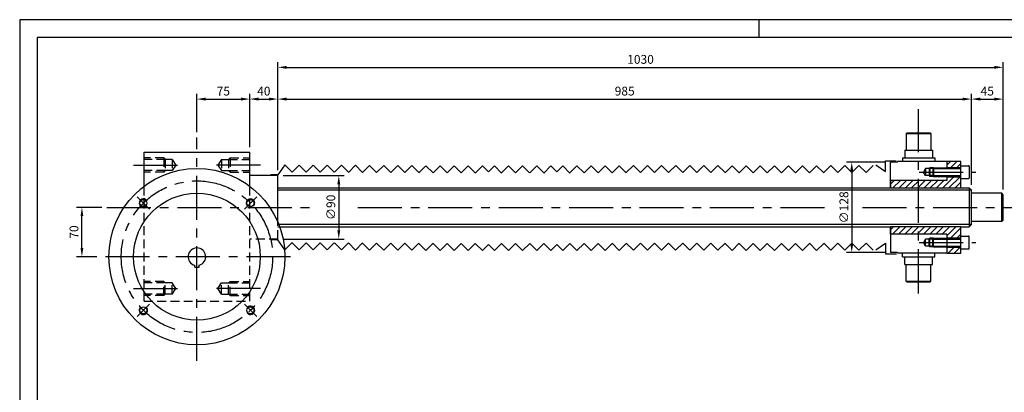
# Model space of a CAD drawing. Extents: x 0 to 2100, y 0 to 1485.
# Drawn here: x 0 to 1398, y 957 to 1485 of the extents above; entities that cross this region are included whole.
import ezdxf

# ---------------------------------------------------------------- set-up
doc = ezdxf.new("R2010")
doc.units = 0
doc.header["$LTSCALE"] = 50
doc.header["$MEASUREMENT"] = 0
doc.linetypes.add('CENTER', pattern=[2, 1.25, -0.25, 0.25, -0.25])
doc.linetypes.add('HIDDEN', pattern=[0.375, 0.25, -0.125])
doc.layers.get('0').update_dxf_attribs({"linetype": 'CONTINUOUS'})
doc.layers.get('DEFPOINTS').update_dxf_attribs({"linetype": 'CONTINUOUS'})
for name, color, linetype in [('ASSI', 1, 'CENTER'), ('MECCANICA', 7, 'CONTINUOUS'), ('QUOTE', 1, 'CONTINUOUS')]:
    doc.layers.add(name, color=color, linetype=linetype)
doc.styles.get("Standard").update_dxf_attribs({"font": 'ROMANS.SHX'})
doc.dimstyles.get("Standard").update_dxf_attribs({"dimscale": 5, "dimtxt": 2.5, "dimasz": 2.5, "dimexe": 1.5, "dimexo": 1.5, "dimgap": 1, "dimtad": 1, "dimdec": 1, "dimdsep": 46, "dimtxsty": 'Standard', "dimcen": 2, "dimclrd": 1, "dimclre": 1, "dimclrt": 1, "dimadec": 0, "dimazin": 0, "dimtfac": 1, "dimtdec": 4, "dimtmove": 0, "dimatfit": 3, "dimfxl": 0, "dimtolj": 1, "dimtzin": 0, "dimarcsym": 0})

# ---------------------------------------------------------------- blocks, each defined once
blk = doc.blocks.new('A3')
at = {"color": 1, "linetype": 'Continuous'}
for p, q in [((420, 297), (0, 297)), ((0, 297), (0, 0)), ((210, 292), (210, 297))]:
    blk.add_line(p, q, dxfattribs=at)
at = {"color": 7, "linetype": 'Continuous'}
for p, q in [((415, 292), (5, 292)), ((5, 292), (5, 5))]:
    blk.add_line(p, q, dxfattribs=at)
blk = doc.blocks.new('*D6')
at = {"color": 1, "linetype": 'ByBlock'}
for p, q in [((374.2, 1264), (460.7, 1264)), ((453.2, 1251.5), (453.2, 1186.5)), ((374.2, 1174), (460.7, 1174))]:
    blk.add_line(p, q, dxfattribs=at)
for points in [[(451.1, 1251.5), (455.2, 1251.5), (453.2, 1264)], [(451.1, 1186.5), (455.2, 1186.5), (453.2, 1174)]]:
    blk.add_solid(points, dxfattribs=at)
at = {"layer": 'DEFPOINTS', "color": 0, "linetype": 'ByBlock'}
for p in [(366.7, 1264), (366.7, 1174), (453.2, 1174)]:
    blk.add_point(p, dxfattribs=at)
at = {"color": 1, "linetype": 'ByBlock', "insert": (441.9, 1219), "char_height": 12.5, "attachment_point": 5, "rotation": 90}
blk.add_mtext('\\A1;∅90', dxfattribs=at)
blk = doc.blocks.new('*D7')
at = {"color": 1, "linetype": 'ByBlock'}
for p, q in [((251.7, 1325.5), (251.7, 1380)), ((264.2, 1372.5), (314.2, 1372.5)), ((326.7, 1304.5), (326.7, 1380))]:
    blk.add_line(p, q, dxfattribs=at)
for points in [[(264.2, 1374.6), (264.2, 1370.4), (251.7, 1372.5)], [(314.2, 1374.6), (314.2, 1370.4), (326.7, 1372.5)]]:
    blk.add_solid(points, dxfattribs=at)
at = {"layer": 'DEFPOINTS', "color": 0, "linetype": 'ByBlock'}
for p in [(326.7, 1372.5), (251.7, 1318), (326.7, 1297)]:
    blk.add_point(p, dxfattribs=at)
at = {"color": 1, "linetype": 'ByBlock', "insert": (289.2, 1383.8), "char_height": 12.5, "attachment_point": 5}
blk.add_mtext('\\A1;75', dxfattribs=at)
blk = doc.blocks.new('*D8')
at = {"color": 1, "linetype": 'ByBlock'}
for p, q in [((326.7, 1304.5), (326.7, 1380)), ((339.2, 1372.5), (354.2, 1372.5)), ((366.7, 1271.5), (366.7, 1380))]:
    blk.add_line(p, q, dxfattribs=at)
for points in [[(339.2, 1374.6), (339.2, 1370.4), (326.7, 1372.5)], [(354.2, 1374.6), (354.2, 1370.4), (366.7, 1372.5)]]:
    blk.add_solid(points, dxfattribs=at)
at = {"layer": 'DEFPOINTS', "color": 0, "linetype": 'ByBlock'}
for p in [(366.7, 1372.5), (326.7, 1297), (366.7, 1264)]:
    blk.add_point(p, dxfattribs=at)
at = {"color": 1, "linetype": 'ByBlock', "insert": (346.7, 1383.8), "char_height": 12.5, "attachment_point": 5}
blk.add_mtext('\\A1;40', dxfattribs=at)
blk = doc.blocks.new('*D9')
at = {"color": 1, "linetype": 'ByBlock'}
for p, q in [((366.7, 1271.5), (366.7, 1380)), ((379.2, 1372.5), (1339.1, 1372.5)), ((1351.6, 1250.9), (1351.6, 1380))]:
    blk.add_line(p, q, dxfattribs=at)
for points in [[(379.2, 1374.6), (379.2, 1370.4), (366.7, 1372.5)], [(1339.1, 1374.6), (1339.1, 1370.4), (1351.6, 1372.5)]]:
    blk.add_solid(points, dxfattribs=at)
at = {"layer": 'DEFPOINTS', "color": 0, "linetype": 'ByBlock'}
for p in [(1351.6, 1372.5), (366.7, 1264), (1351.6, 1243.4)]:
    blk.add_point(p, dxfattribs=at)
at = {"color": 1, "linetype": 'ByBlock', "insert": (859.2, 1383.8), "char_height": 12.5, "attachment_point": 5}
blk.add_mtext('\\A1;985', dxfattribs=at)
blk = doc.blocks.new('*D10')
at = {"color": 1, "linetype": 'ByBlock'}
for p, q in [((1351.6, 1250.9), (1351.6, 1380)), ((1364.1, 1372.5), (1384.1, 1372.5)), ((1396.6, 1244.5), (1396.6, 1380))]:
    blk.add_line(p, q, dxfattribs=at)
for points in [[(1364.1, 1374.6), (1364.1, 1370.4), (1351.6, 1372.5)], [(1384.1, 1374.6), (1384.1, 1370.4), (1396.6, 1372.5)]]:
    blk.add_solid(points, dxfattribs=at)
at = {"layer": 'DEFPOINTS', "color": 0, "linetype": 'ByBlock'}
for p in [(1396.6, 1372.5), (1351.6, 1243.4), (1396.6, 1237)]:
    blk.add_point(p, dxfattribs=at)
at = {"color": 1, "linetype": 'ByBlock', "insert": (1374.1, 1383.8), "char_height": 12.5, "attachment_point": 5}
blk.add_mtext('\\A1;45', dxfattribs=at)
blk = doc.blocks.new('*D20')
at = {"color": 1, "linetype": 'ByBlock'}
for p, q in [((366.7, 1271.5), (366.7, 1425)), ((379.2, 1417.5), (1384.1, 1417.5)), ((1396.6, 1244.5), (1396.6, 1425))]:
    blk.add_line(p, q, dxfattribs=at)
for points in [[(379.2, 1419.6), (379.2, 1415.4), (366.7, 1417.5)], [(1384.1, 1419.6), (1384.1, 1415.4), (1396.6, 1417.5)]]:
    blk.add_solid(points, dxfattribs=at)
at = {"layer": 'DEFPOINTS', "color": 0, "linetype": 'ByBlock'}
for p in [(1396.6, 1417.5), (366.7, 1264), (1396.6, 1237)]:
    blk.add_point(p, dxfattribs=at)
at = {"color": 1, "linetype": 'ByBlock', "insert": (881.7, 1428.8), "char_height": 12.5, "attachment_point": 5}
blk.add_mtext('\\A1;1030', dxfattribs=at)
blk = doc.blocks.new('*D21')
at = {"color": 1, "linetype": 'ByBlock'}
for p, q in [((116.5, 1219), (80.9, 1219)), ((88.4, 1161.5), (88.4, 1206.5)), ((109.7, 1149), (80.9, 1149))]:
    blk.add_line(p, q, dxfattribs=at)
for points in [[(86.3, 1206.5), (90.4, 1206.5), (88.4, 1219)], [(86.3, 1161.5), (90.4, 1161.5), (88.4, 1149)]]:
    blk.add_solid(points, dxfattribs=at)
at = {"layer": 'DEFPOINTS', "color": 0, "linetype": 'ByBlock'}
for p in [(88.4, 1219), (124, 1219), (117.2, 1149)]:
    blk.add_point(p, dxfattribs=at)
at = {"color": 1, "linetype": 'ByBlock', "insert": (77.1, 1184), "char_height": 12.5, "attachment_point": 5, "rotation": 90}
blk.add_mtext('\\A1;70', dxfattribs=at)
blk = doc.blocks.new('*D22')
at = {"color": 1, "linetype": 'ByBlock'}
for p, q in [((1229.1, 1283), (1174.2, 1283)), ((1181.7, 1270.5), (1181.7, 1167.5)), ((1229.1, 1155), (1174.2, 1155))]:
    blk.add_line(p, q, dxfattribs=at)
for points in [[(1179.6, 1270.5), (1183.8, 1270.5), (1181.7, 1283)], [(1179.6, 1167.5), (1183.8, 1167.5), (1181.7, 1155)]]:
    blk.add_solid(points, dxfattribs=at)
at = {"layer": 'DEFPOINTS', "color": 0, "linetype": 'ByBlock'}
for p in [(1236.6, 1283), (1181.7, 1155), (1236.6, 1155)]:
    blk.add_point(p, dxfattribs=at)
at = {"color": 1, "linetype": 'ByBlock', "insert": (1170.5, 1219), "char_height": 12.5, "attachment_point": 5, "rotation": 90}
blk.add_mtext('\\A1;∅128', dxfattribs=at)

msp = doc.modelspace()

# ---------------------------------------------------------------- hatches: boundary and pattern name
at = {"layer": 'MECCANICA', "linetype": 'Continuous'}
h = msp.add_hatch(dxfattribs=at)
h.set_pattern_fill('ANSI31', color=1, scale=50, style=0)
h.set_pattern_definition([(45, (-273.203, -752.995), (-4.419417, 4.419417), [])])
h.paths.add_polyline_path([(1336.63, 1246.51), (1336.63, 1262.46), (1316.62, 1262.46), (1316.62, 1257.01), (1236.63, 1257.01), (1236.63, 1251.71), (1236.63, 1246.51)])
h.paths.add_polyline_path([(1336.63, 1275.46), (1336.63, 1284.01), (1316.62, 1284.01), (1316.62, 1275.46)])
h = msp.add_hatch(dxfattribs=at)
h.set_pattern_fill('ANSI31', color=1, scale=50, style=0)
h.set_pattern_definition([(45, (-447.145, -752.995), (-4.419417, 4.419417), [])])
h.paths.add_polyline_path([(1336.62, 1191.46), (1236.63, 1191.46), (1236.64, 1181.01), (1316.64, 1181.01), (1316.64, 1175.56), (1336.61, 1175.56)])
h.paths.add_polyline_path([(1336.61, 1162.56), (1316.64, 1162.56), (1316.64, 1154.01), (1336.61, 1154.01)])

# ---------------------------------------------------------------- linework, layer by layer
at = {"color": 7, "linetype": 'Continuous'}
for p, q in [((1236.63, 1246.51), (1336.63, 1246.51)), ((1336.63, 1191.46), (1236.63, 1191.46))]:
    msp.add_line(p, q, dxfattribs=at)
at = {"layer": 'ASSI'}
for p, q in [((1276.66, 1097.06), (1276.64, 1357.98)), ((251.72, 1001.37), (251.72, 1317.98)), ((1277.21, 1269.01), (1357.72, 1269.01)), ((184.39, 1216.34), (166.82, 1233.92)), ((319.06, 1216.34), (336.63, 1233.92)), ((123.95, 1219.01), (418.65, 1219.01)), ((480.3, 1219.01), (1152.24, 1219.01)), ((1197.07, 1219.01), (1410.43, 1219.01)), ((1277.21, 1169.01), (1357.72, 1169.01)), ((384.41, 1149.01), (117.22, 1149.01)), ((184.39, 1081.67), (166.82, 1064.1)), ((319.06, 1081.67), (336.63, 1064.1))]:
    msp.add_line(p, q, dxfattribs=at)
msp.add_circle((251.72, 1149.01), 107.5, dxfattribs=at)
at = {"layer": 'MECCANICA', "color": 1}
for p, q in [((1259.14, 1323.76), (1260.14, 1324.76)), ((1259.14, 1323.76), (1259.14, 1300.26)), ((1259.14, 1323.76), (1294.14, 1323.76)), ((1260.14, 1324.76), (1293.14, 1324.76)), ((1293.14, 1324.76), (1294.14, 1323.76)), ((1294.14, 1323.76), (1294.14, 1300.26)), ((1253.65, 1289.01), (1299.65, 1289.01)), ((1253.65, 1289.01), (1253.65, 1284.01)), ((1257.14, 1300.26), (1296.14, 1300.26)), ((1257.14, 1300.26), (1257.14, 1293.26)), ((1257.14, 1293.51), (1257.14, 1289.01)), ((1296.14, 1300.26), (1296.14, 1293.26)), ((1296.14, 1293.51), (1296.14, 1289.01)), ((1299.65, 1289.01), (1299.65, 1284.01)), ((1236.63, 1246.51), (1236.63, 1283.01)), ((1246.63, 1283.01), (1246.63, 1284.01)), ((1292.62, 1274.96), (1291.62, 1273.96)), ((1291.62, 1273.96), (1291.62, 1263.96)), ((1297.62, 1274.96), (1292.62, 1274.96)), ((1292.62, 1274.96), (1292.62, 1262.96)), ((1296.62, 1273.96), (1336.62, 1273.96)), ((1297.62, 1274.96), (1297.62, 1262.96)), ((1291.62, 1263.96), (1292.62, 1262.96)), ((1297.62, 1262.96), (1292.62, 1262.96)), ((1296.62, 1263.96), (1336.62, 1263.96)), ((1236.63, 1191.51), (1236.63, 1155.01)), ((1291.62, 1174.06), (1292.62, 1175.06)), ((1297.62, 1175.06), (1292.62, 1175.06)), ((1292.62, 1163.06), (1292.62, 1175.06)), ((1297.62, 1163.06), (1297.62, 1175.06)), ((1291.62, 1164.06), (1291.62, 1174.06)), ((1292.62, 1163.06), (1291.62, 1164.06)), ((1297.62, 1163.06), (1292.62, 1163.06)), ((1296.62, 1174.06), (1336.62, 1174.05)), ((1296.62, 1164.06), (1336.62, 1164.05)), ((1246.63, 1155.01), (1236.63, 1155.01)), ((1246.63, 1155.01), (1246.63, 1154.01)), ((1316.64, 1154.01), (1246.63, 1154.01)), ((1253.65, 1149.01), (1253.65, 1154.01)), ((1253.65, 1149.01), (1299.65, 1149.01)), ((1257.14, 1144.51), (1257.14, 1149.01)), ((1296.14, 1144.51), (1296.14, 1149.01)), ((1299.65, 1149.01), (1299.65, 1154.01)), ((1257.14, 1137.76), (1257.14, 1144.76)), ((1257.14, 1137.76), (1296.14, 1137.76)), ((1259.14, 1114.26), (1259.14, 1137.76)), ((1294.14, 1114.26), (1294.14, 1137.76)), ((1296.14, 1137.76), (1296.14, 1144.76)), ((1260.14, 1113.26), (1259.14, 1114.26)), ((1259.14, 1114.26), (1260.14, 1113.26)), ((1260.14, 1113.26), (1293.14, 1113.26)), ((1294.14, 1114.26), (1293.14, 1113.26)), ((1293.14, 1113.26), (1294.14, 1114.26))]:
    msp.add_line(p, q, dxfattribs=at)
at = {"layer": 'MECCANICA'}
for p, q in [((176.72, 1297.01), (326.72, 1297.01)), ((176.72, 1249.01), (176.72, 1297.01)), ((326.72, 1249.01), (326.72, 1297.01)), ((376.75, 1279.06), (366.7, 1265.01)), ((376.75, 1279.06), (386.75, 1269.06)), ((396.78, 1278.96), (386.78, 1268.96)), ((396.78, 1278.96), (406.78, 1268.96)), ((416.8, 1278.86), (406.8, 1268.86)), ((416.8, 1278.86), (426.8, 1268.86)), ((436.83, 1278.77), (426.82, 1268.76)), ((436.83, 1278.77), (446.82, 1268.76)), ((456.85, 1278.67), (446.85, 1268.67)), ((456.85, 1278.67), (466.85, 1268.66)), ((476.87, 1278.57), (466.87, 1268.57)), ((476.87, 1278.57), (486.87, 1268.56)), ((496.9, 1278.47), (486.9, 1268.47)), ((496.9, 1278.47), (506.9, 1268.46)), ((516.92, 1278.37), (506.92, 1268.37)), ((516.92, 1278.37), (526.92, 1268.37)), ((536.95, 1278.27), (526.94, 1268.27)), ((536.95, 1278.27), (546.94, 1268.27)), ((556.97, 1278.17), (546.97, 1268.17)), ((556.97, 1278.17), (566.97, 1268.17)), ((576.99, 1278.08), (566.99, 1268.07)), ((576.99, 1278.08), (586.99, 1268.07)), ((597.02, 1277.98), (587.02, 1267.98)), ((597.02, 1277.98), (607.02, 1267.97)), ((617.04, 1277.88), (607.04, 1267.88)), ((617.04, 1277.88), (627.04, 1267.87)), ((637.07, 1277.78), (627.06, 1267.78)), ((637.07, 1277.78), (647.06, 1267.77)), ((657.09, 1277.68), (647.09, 1267.68)), ((657.09, 1277.68), (665.65, 1269.12)), ((674.2, 1277.68), (665.65, 1269.12)), ((674.2, 1277.68), (684.2, 1267.68)), ((694.22, 1277.78), (684.23, 1267.77)), ((694.22, 1277.78), (704.23, 1267.78)), ((714.25, 1277.88), (704.25, 1267.87)), ((714.25, 1277.88), (724.25, 1267.87)), ((734.27, 1277.78), (724.27, 1267.78)), ((734.27, 1277.78), (744.27, 1267.77)), ((754.3, 1277.68), (744.29, 1267.68)), ((754.3, 1277.68), (762.85, 1269.12)), ((771.41, 1277.68), (762.85, 1269.12)), ((771.41, 1277.68), (781.41, 1267.68)), ((791.43, 1277.78), (781.43, 1267.77)), ((791.43, 1277.78), (801.43, 1267.78)), ((811.45, 1277.88), (801.46, 1267.87)), ((811.45, 1277.88), (821.46, 1267.88)), ((831.48, 1277.98), (821.48, 1267.97)), ((831.48, 1277.98), (841.48, 1267.98)), ((851.5, 1278.08), (841.5, 1268.07)), ((851.5, 1278.08), (861.5, 1268.07)), ((871.53, 1278.17), (861.53, 1268.17)), ((871.53, 1278.17), (881.53, 1268.17)), ((891.55, 1278.27), (881.55, 1268.27)), ((891.55, 1278.27), (901.55, 1268.27)), ((911.57, 1278.37), (901.58, 1268.37)), ((911.57, 1278.37), (921.58, 1268.37)), ((931.6, 1278.47), (921.6, 1268.46)), ((931.6, 1278.47), (941.6, 1268.46)), ((951.62, 1278.37), (941.62, 1268.37)), ((951.62, 1278.37), (961.62, 1268.37)), ((971.65, 1278.27), (961.64, 1268.27)), ((971.65, 1278.27), (981.64, 1268.27)), ((991.67, 1278.17), (981.67, 1268.17)), ((991.67, 1278.17), (1001.67, 1268.17)), ((1011.69, 1278.08), (1001.69, 1268.07)), ((1011.69, 1278.08), (1021.69, 1268.07)), ((1031.72, 1277.98), (1021.72, 1267.98)), ((1031.72, 1277.98), (1041.72, 1267.97)), ((1051.74, 1277.88), (1041.74, 1267.88)), ((1051.74, 1277.88), (1061.74, 1267.87)), ((1071.77, 1277.78), (1061.76, 1267.78)), ((1071.77, 1277.78), (1081.77, 1267.78)), ((1091.79, 1277.88), (1081.79, 1267.87)), ((1091.79, 1277.88), (1101.79, 1267.88)), ((1111.81, 1277.98), (1101.82, 1267.97)), ((1111.81, 1277.98), (1121.82, 1267.98)), ((1131.84, 1278.08), (1121.84, 1268.07)), ((1131.84, 1278.08), (1141.84, 1268.07)), ((1151.86, 1278.17), (1141.86, 1268.17)), ((1151.86, 1278.17), (1161.86, 1268.17)), ((1171.89, 1278.27), (1161.89, 1268.27)), ((1171.89, 1278.27), (1181.89, 1268.27)), ((1191.91, 1278.37), (1181.91, 1268.37)), ((1191.91, 1278.37), (1201.91, 1268.37)), ((1211.93, 1278.27), (1201.93, 1268.27)), ((1216, 1279.06), (1229.74, 1269.95)), ((1229.74, 1269.95), (1229.74, 1284.95)), ((1286.62, 1273.96), (1283.56, 1268.96)), ((1296.62, 1273.96), (1286.62, 1273.96)), ((1286.62, 1273.96), (1286.62, 1263.96)), ((1297.62, 1274.96), (1296.62, 1273.96)), ((1296.62, 1273.96), (1296.62, 1263.96)), ((1297.62, 1274.96), (1336.62, 1274.96)), ((1336.63, 1284.01), (1316.62, 1284.01)), ((1316.62, 1284.01), (1316.62, 1274.96)), ((1316.62, 1275.46), (1336.62, 1275.46)), ((1336.62, 1278.01), (1347.62, 1278.01)), ((1336.63, 1246.45), (1336.63, 1284.01)), ((1348.62, 1277.01), (1348.62, 1261.01)), ((366.7, 1264.01), (326.7, 1264.01)), ((366.7, 1265.01), (356.65, 1265.01)), ((366.71, 1198.03), (366.7, 1264.01)), ((1286.62, 1263.96), (1283.56, 1268.96)), ((1296.62, 1263.96), (1286.62, 1263.96)), ((1296.62, 1263.96), (1297.62, 1262.96)), ((1297.62, 1262.96), (1336.62, 1262.96)), ((1316.62, 1262.96), (1316.62, 1257.01)), ((1316.62, 1262.46), (1336.62, 1262.46)), ((1336.62, 1260.01), (1347.62, 1260.01)), ((366.7, 1246.51), (1236.63, 1246.51)), ((1316.62, 1257.01), (1236.62, 1257.01)), ((1336.63, 1246.45), (1348.64, 1246.45)), ((1348.64, 1246.45), (1351.64, 1243.45)), ((1351.65, 1194.45), (1351.64, 1243.45)), ((1394.64, 1238.95), (1351.64, 1238.95)), ((1394.65, 1198.95), (1394.64, 1238.95)), ((1396.64, 1236.95), (1394.64, 1238.95)), ((1396.65, 1200.95), (1396.64, 1236.95)), ((366.71, 1191.51), (1236.63, 1191.51)), ((1336.61, 1154.01), (1336.62, 1191.46)), ((1336.62, 1191.45), (1348.65, 1191.45)), ((1351.65, 1194.45), (1348.65, 1191.45)), ((1394.65, 1198.95), (1351.65, 1198.95)), ((1394.65, 1198.95), (1396.65, 1200.95)), ((1316.64, 1181.01), (1236.64, 1181.01)), ((1296.62, 1174.06), (1297.62, 1175.06)), ((1297.62, 1175.06), (1336.62, 1175.06)), ((1316.62, 1175.56), (1336.62, 1175.56)), ((1316.64, 1181.01), (1316.64, 1154.01)), ((1336.62, 1178.01), (1347.62, 1178.01)), ((1348.62, 1161.01), (1348.62, 1177.01)), ((366.7, 1173.01), (356.65, 1173.01)), ((376.75, 1158.96), (386.75, 1168.96)), ((396.78, 1158.86), (386.78, 1168.86)), ((396.78, 1158.86), (406.78, 1168.86)), ((416.8, 1158.76), (406.8, 1168.76)), ((416.8, 1158.76), (426.8, 1168.76)), ((436.83, 1158.66), (426.82, 1168.66)), ((436.83, 1158.66), (446.82, 1168.67)), ((456.85, 1158.56), (446.85, 1168.56)), ((456.85, 1158.56), (466.85, 1168.57)), ((476.87, 1158.46), (466.87, 1168.46)), ((476.87, 1158.46), (486.87, 1168.47)), ((496.9, 1158.37), (486.9, 1168.37)), ((496.9, 1158.37), (506.9, 1168.37)), ((516.92, 1158.27), (506.92, 1168.27)), ((516.92, 1158.27), (526.92, 1168.27)), ((536.95, 1158.17), (526.94, 1168.17)), ((536.95, 1158.17), (546.94, 1168.17)), ((556.97, 1158.07), (546.97, 1168.07)), ((556.97, 1158.07), (566.97, 1168.07)), ((576.99, 1157.97), (566.99, 1167.97)), ((576.99, 1157.97), (586.99, 1167.98)), ((597.02, 1157.87), (587.02, 1167.87)), ((597.02, 1157.87), (607.02, 1167.88)), ((617.04, 1157.77), (607.04, 1167.77)), ((617.04, 1157.77), (627.04, 1167.78)), ((637.07, 1157.67), (627.06, 1167.68)), ((637.07, 1157.67), (647.06, 1167.68)), ((657.09, 1157.58), (647.09, 1167.58)), ((657.09, 1157.58), (665.65, 1166.14)), ((674.2, 1157.58), (665.65, 1166.14)), ((674.2, 1157.58), (684.2, 1167.58)), ((694.22, 1157.67), (684.23, 1167.68)), ((694.22, 1157.67), (704.23, 1167.68)), ((714.23, 1157.67), (704.23, 1167.68)), ((714.27, 1157.67), (724.27, 1167.68)), ((734.27, 1157.67), (724.27, 1167.68)), ((734.27, 1157.67), (744.27, 1167.68)), ((754.3, 1157.58), (744.29, 1167.58)), ((754.3, 1157.58), (762.85, 1166.14)), ((771.41, 1157.58), (762.85, 1166.14)), ((771.41, 1157.58), (781.41, 1167.58)), ((791.43, 1157.67), (781.43, 1167.68)), ((791.43, 1157.67), (801.43, 1167.68)), ((811.45, 1157.77), (801.46, 1167.78)), ((811.45, 1157.77), (821.46, 1167.77)), ((831.48, 1157.87), (821.48, 1167.88)), ((831.48, 1157.87), (841.48, 1167.87)), ((851.5, 1157.97), (841.5, 1167.98)), ((851.5, 1157.97), (861.5, 1167.97)), ((871.53, 1158.07), (861.53, 1168.07)), ((871.53, 1158.07), (881.53, 1168.07)), ((891.55, 1158.17), (881.55, 1168.17)), ((891.55, 1158.17), (901.55, 1168.17)), ((911.57, 1158.27), (901.58, 1168.27)), ((911.57, 1158.27), (921.58, 1168.27)), ((931.58, 1158.27), (921.58, 1168.27)), ((931.58, 1158.27), (941.58, 1168.27)), ((951.62, 1158.27), (941.62, 1168.27)), ((951.62, 1158.27), (961.62, 1168.27)), ((971.65, 1158.17), (961.64, 1168.17)), ((971.65, 1158.17), (981.64, 1168.17)), ((991.67, 1158.07), (981.67, 1168.07)), ((991.67, 1158.07), (1001.67, 1168.07)), ((1011.69, 1157.97), (1001.69, 1167.97)), ((1011.69, 1157.97), (1021.69, 1167.98)), ((1031.72, 1157.87), (1021.72, 1167.87)), ((1031.72, 1157.87), (1041.72, 1167.88)), ((1051.74, 1157.77), (1041.74, 1167.77)), ((1051.74, 1157.77), (1061.74, 1167.78)), ((1071.74, 1157.77), (1061.74, 1167.78)), ((1071.74, 1157.77), (1081.74, 1167.77)), ((1091.79, 1157.77), (1081.79, 1167.78)), ((1091.79, 1157.77), (1101.79, 1167.77)), ((1111.81, 1157.87), (1101.82, 1167.88)), ((1111.81, 1157.87), (1121.82, 1167.87)), ((1131.84, 1157.97), (1121.84, 1167.98)), ((1131.84, 1157.97), (1141.84, 1167.97)), ((1151.86, 1158.07), (1141.86, 1168.07)), ((1151.86, 1158.07), (1161.86, 1168.07)), ((1171.89, 1158.17), (1161.89, 1168.17)), ((1171.89, 1158.17), (1181.89, 1168.17)), ((1191.91, 1158.27), (1181.91, 1168.27)), ((1191.91, 1158.27), (1201.91, 1168.27)), ((1211.93, 1158.17), (1201.93, 1168.17)), ((1216, 1158.96), (1229.74, 1168.07)), ((1229.74, 1168.07), (1229.74, 1153.07)), ((1286.62, 1174.06), (1283.56, 1169.06)), ((1286.62, 1164.06), (1283.56, 1169.06)), ((1296.62, 1174.06), (1286.62, 1174.06)), ((1286.62, 1164.06), (1286.62, 1174.06)), ((1296.62, 1164.06), (1286.62, 1164.06)), ((1296.62, 1164.06), (1296.62, 1174.06)), ((1297.62, 1163.06), (1296.62, 1164.06)), ((1297.62, 1163.06), (1336.62, 1163.06)), ((1316.62, 1162.56), (1336.62, 1162.56)), ((1336.62, 1160.01), (1347.62, 1160.01)), ((248.58, 1134.08), (248.58, 1136.91)), ((248.58, 1134.08), (254.98, 1134.08)), ((254.98, 1134.08), (254.98, 1136.94))]:
    msp.add_line(p, q, dxfattribs=at)
at = {"layer": 'MECCANICA', "color": 1, "linetype": 'HIDDEN'}
for p, q in [((204.72, 1289.01), (176.72, 1289.01)), ((206.72, 1287.01), (176.72, 1287.02)), ((204.72, 1289.01), (206.72, 1287.01)), ((204.72, 1289.01), (204.72, 1269.01)), ((206.72, 1287.01), (206.72, 1271.01)), ((216.72, 1287.01), (206.72, 1287.01)), ((216.72, 1287.01), (221.91, 1279.01)), ((216.72, 1287.01), (216.72, 1271.01)), ((286.73, 1287.01), (281.53, 1279.01)), ((286.73, 1287.01), (296.73, 1287.01)), ((286.73, 1287.01), (286.73, 1271.01)), ((298.73, 1289.01), (296.73, 1287.01)), ((296.73, 1287.01), (326.73, 1287.02)), ((296.73, 1287.01), (296.73, 1271.01)), ((298.73, 1289.01), (326.73, 1289.01)), ((298.73, 1289.01), (298.73, 1269.01)), ((221.91, 1279.01), (216.72, 1271.01)), ((281.53, 1279.01), (286.73, 1271.01)), ((206.72, 1271.01), (176.72, 1271.02)), ((204.72, 1269.01), (176.72, 1269.01)), ((176.72, 1264.01), (176.75, 1264.01)), ((206.72, 1271.01), (204.72, 1269.01)), ((216.72, 1271.01), (206.72, 1271.01)), ((286.73, 1271.01), (296.73, 1271.01)), ((296.73, 1271.01), (326.73, 1271.02)), ((296.73, 1271.01), (298.73, 1269.01)), ((298.73, 1269.01), (326.73, 1269.01)), ((326.73, 1264.01), (326.7, 1264.01)), ((176.72, 1086.01), (176.72, 1249.01)), ((326.72, 1086.01), (326.72, 1249.01)), ((366.72, 1174.01), (366.71, 1198.03)), ((366.72, 1174.01), (326.72, 1174.01)), ((176.72, 1119.01), (176.75, 1119.01)), ((326.73, 1119.01), (326.7, 1119.01)), ((204.72, 1114.01), (176.72, 1114.01)), ((206.72, 1112.01), (176.72, 1112)), ((206.72, 1112.01), (204.72, 1114.01)), ((204.72, 1094.01), (204.72, 1114.01)), ((216.72, 1112.01), (206.72, 1112.01)), ((206.72, 1096.01), (206.72, 1112.01)), ((216.72, 1096.01), (216.72, 1112.01)), ((221.91, 1104.01), (216.72, 1112.01)), ((281.53, 1104.01), (286.73, 1112.01)), ((286.73, 1112.01), (296.73, 1112.01)), ((286.73, 1096.01), (286.73, 1112.01)), ((296.73, 1112.01), (298.73, 1114.01)), ((296.73, 1112.01), (326.73, 1112)), ((296.73, 1096.01), (296.73, 1112.01)), ((298.73, 1114.01), (326.73, 1114.01)), ((298.73, 1094.01), (298.73, 1114.01)), ((206.72, 1096.01), (176.72, 1096)), ((204.72, 1094.01), (176.72, 1094.01)), ((204.72, 1094.01), (206.72, 1096.01)), ((216.72, 1096.01), (206.72, 1096.01)), ((216.72, 1096.01), (221.91, 1104.01)), ((286.73, 1096.01), (281.53, 1104.01)), ((286.73, 1096.01), (296.73, 1096.01)), ((296.73, 1096.01), (326.73, 1096)), ((298.73, 1094.01), (296.73, 1096.01)), ((298.73, 1094.01), (326.73, 1094.01)), ((176.72, 1086.01), (326.72, 1086.01))]:
    msp.add_line(p, q, dxfattribs=at)
at = {"layer": 'MECCANICA', "color": 1, "linetype": 'CENTER'}
for p, q in [((161.5, 1279.01), (232.14, 1279.01)), ((341.95, 1279.01), (271.31, 1279.01)), ((161.5, 1104.01), (232.14, 1104.01)), ((341.95, 1104.01), (271.31, 1104.01))]:
    msp.add_line(p, q, dxfattribs=at)
at = {"layer": 'MECCANICA', "linetype": 'Continuous'}
for p, q in [((1229.74, 1284.95), (1244.79, 1284.95)), ((1236.62, 1257.01), (1236.63, 1246.51)), ((1348.64, 1246.45), (1348.65, 1191.45)), ((1236.64, 1181.01), (1236.63, 1191.46)), ((376.75, 1158.96), (366.7, 1173.01)), ((1229.74, 1153.07), (1245.16, 1153.07)), ((1316.64, 1154.01), (1336.61, 1154.01))]:
    msp.add_line(p, q, dxfattribs=at)
at = {"layer": 'MECCANICA', "color": 1, "linetype": 'Continuous'}
for p, q in [((1246.63, 1283.01), (1236.63, 1283.01)), ((1316.62, 1284.01), (1246.63, 1284.01)), ((1351.64, 1243.45), (366.7, 1243.45)), ((1351.65, 1194.45), (366.71, 1194.45)), ((1259.14, 1114.26), (1294.14, 1114.26))]:
    msp.add_line(p, q, dxfattribs=at)
at = {"layer": 'MECCANICA'}
msp.add_circle((251.72, 1149.01), 125, dxfattribs=at)
at = {"layer": 'MECCANICA', "linetype": 'Continuous'}
msp.add_circle((251.72, 1149.01), 90, dxfattribs=at)
at = {"layer": 'MECCANICA', "color": 1, "linetype": 'Continuous'}
for centre in [(175.71, 1225.02), (327.74, 1225.02), (175.71, 1073), (327.74, 1073)]:
    msp.add_circle(centre, 5, dxfattribs=at)
at = {"layer": 'MECCANICA'}
for centre, radius, start, end in [((1347.62, 1277.01), 1, 0.01058, 90), ((1347.62, 1261.01), 1, 270, 0.01058), ((1347.62, 1177.01), 1, 359.98942, 90), ((251.72, 1149.01), 12.5, 285.10046, 255.412), ((1347.62, 1161.01), 1, 270, 359.98942)]:
    msp.add_arc(centre, radius, start, end, dxfattribs=at)
at = {"layer": 'MECCANICA', "color": 1, "linetype": 'Continuous'}
for centre, start, end in [((175.71, 1225.02), 43.40084, 315), ((327.74, 1225.02), 313.40084, 225), ((175.71, 1073), 133.40084, 45), ((327.74, 1073), 223.40084, 135)]:
    msp.add_arc(centre, 6, start, end, dxfattribs=at)

# ---------------------------------------------------------------- block references
at = {"layer": 'MECCANICA', "linetype": 'Continuous', "xscale": 5, "yscale": 5, "zscale": 5}
msp.add_blockref('A3', (0, 0), dxfattribs=at)

# ---------------------------------------------------------------- dimensions: what is measured, and where the dimension line sits
at = {"layer": 'QUOTE', "linetype": 'Continuous'}
for base, p2, picture, middle in [((1396.64, 1417.5), (1396.64, 1236.95), '*D20', (881.67, 1428.75)), ((1351.64, 1372.5), (1351.64, 1243.45), '*D9', (859.17, 1383.75))]:
    dim = msp.add_linear_dim(base=base, p1=(366.7, 1264.01), p2=p2, dimstyle='Standard', override={"dimdec": 0}, dxfattribs=at)
    dim.commit()
    dim.dimension.update_dxf_attribs({"geometry": picture, "text_midpoint": middle})
for base, p1, p2, picture, middle in [((326.72, 1372.5), (251.72, 1317.98), (326.72, 1297.01), '*D7', (289.22, 1383.75)), ((366.7, 1372.5), (326.72, 1297.01), (366.7, 1264.01), '*D8', (346.71, 1383.75)), ((1396.64, 1372.5), (1351.64, 1243.45), (1396.64, 1236.95), '*D10', (1374.14, 1383.75))]:
    dim = msp.add_linear_dim(base=base, p1=p1, p2=p2, dimstyle='Standard', dxfattribs=at)
    dim.commit()
    dim.dimension.update_dxf_attribs({"geometry": picture, "text_midpoint": middle})
dim = msp.add_linear_dim(base=(1181.73, 1155.01), p1=(1236.63, 1283.01), p2=(1236.63, 1155.01), angle=90, text='%%c<>', dimstyle='Standard', override={"dimdec": 0}, dxfattribs=at)
dim.commit()
dim.dimension.update_dxf_attribs({"geometry": '*D22', "text_midpoint": (1170.48, 1219.01)})
dim = msp.add_linear_dim(base=(453.15, 1174.01), p1=(366.7, 1264.01), p2=(366.72, 1174.01), angle=90, text='%%c<>', dimstyle='Standard', dxfattribs=at)
dim.commit()
dim.dimension.update_dxf_attribs({"geometry": '*D6', "text_midpoint": (441.9, 1219.01)})
dim = msp.add_linear_dim(base=(88.36, 1219.01), p1=(117.22, 1149.01), p2=(123.95, 1219.01), angle=90, dimstyle='Standard', override={"dimdec": 0}, dxfattribs=at)
dim.commit()
dim.dimension.update_dxf_attribs({"geometry": '*D21', "text_midpoint": (77.11, 1184.01)})

doc.saveas('drawing.dxf')
